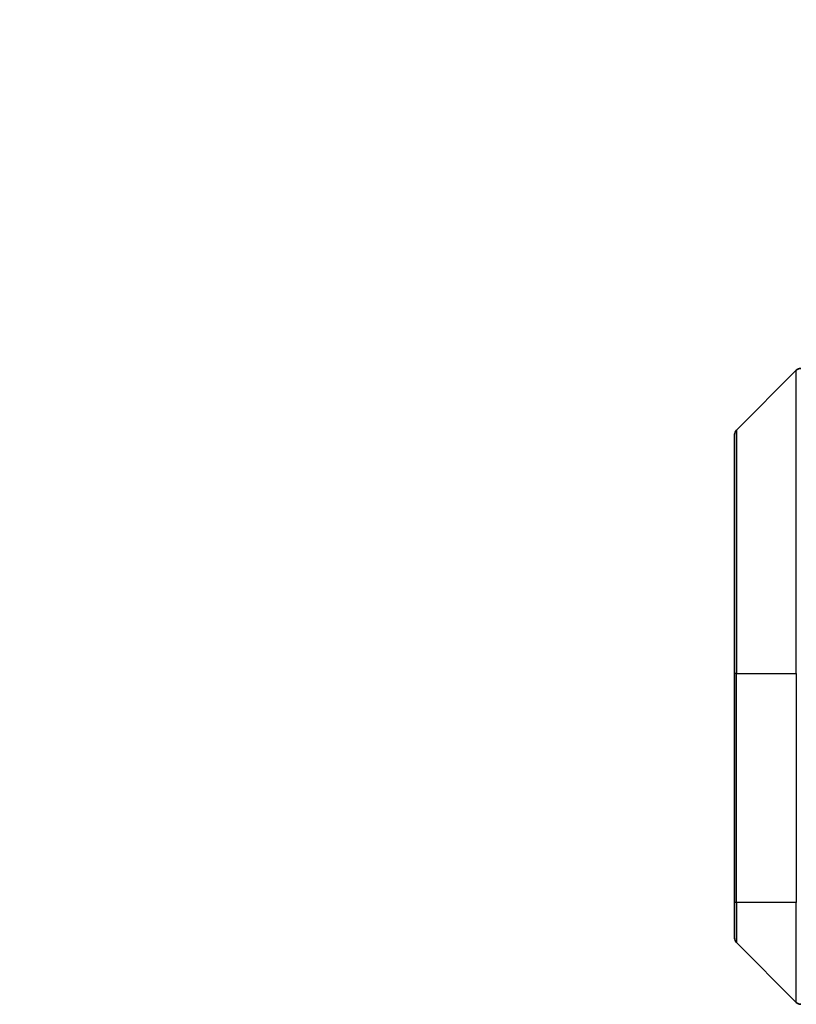
# Model space of a CAD drawing. Units: millimetres. Extents: x 0 to 8662, y 0 to 1546.
# Drawn here: x 3397 to 3458, y 851 to 929 of the extents above; entities that cross this region are included whole.
import ezdxf

# ---------------------------------------------------------------- set-up
doc = ezdxf.new("R2010")
doc.units = ezdxf.units.MM
for name, color, linetype, lineweight in [('Dimension (ISO)', 7, 'Continuous', 18), ('Dimension (ISO) @ 1', 7, 'Continuous', 18), ('Visible (ISO)', 7, 'Continuous', 35), ('Visible Narrow (ISO)', 7, 'Continuous', 25)]:
    doc.layers.add(name, color=color, linetype=linetype, lineweight=lineweight)
doc.styles.add('Note Text (TK)', font='MS PGothic.ttf')
doc.dimstyles.new('Default - Method 1b (TK)', dxfattribs={"dimscale": 4, "dimtxt": 2.5, "dimasz": 2.5, "dimexe": 1, "dimexo": 1.5, "dimgap": 1, "dimtad": 1, "dimtoh": 1, "dimrnd": 1e-08, "dimdsep": 46, "dimtxsty": 'Note Text (TK)', "dimblk": 'OPEN', "dimcen": 0.09, "dimdle": 5, "dimclrd": 100, "dimclre": 100, "dimclrt": 7, "dimadec": 1, "dimazin": 1, "dimtfac": 1, "dimtmove": 0, "dimatfit": 3, "dimldrblk": 'OPEN', "dimfxl": 1, "dimtolj": 1, "dimlwd": -1, "dimlwe": -1, "dimarcsym": 0})

# ---------------------------------------------------------------- blocks, each defined once
blk = doc.blocks.new('_Open')
at = {"color": 0, "linetype": 'ByBlock', "lineweight": -2}
for p, q in [((-1, 0.1667), (0, 0)), ((-1, -0.1667), (0, 0)), ((0, 0), (-1, 0))]:
    blk.add_line(p, q, dxfattribs=at)
blk = doc.blocks.new('*D49')
at = {"layer": 'Defpoints', "color": 0}
for p in [(3524.797, 975.395), (3458.797, 894.806), (3524.797, 894.806)]:
    blk.add_point(p, dxfattribs=at)
at = {"layer": 'Dimension (ISO)', "color": 100}
for p, q in [((3458.797, 903.056), (3458.797, 980.895)), ((3524.797, 903.056), (3524.797, 980.895)), ((3472.547, 975.395), (3511.047, 975.395))]:
    blk.add_line(p, q, dxfattribs=at)
at = {"layer": 'Dimension (ISO)', "color": 100, "xscale": 13.75, "yscale": 13.75, "zscale": 13.75, "rotation": 180}
blk.add_blockref('_Open', (3458.797, 975.395), dxfattribs=at)
at = {"layer": 'Dimension (ISO)', "color": 100, "xscale": 13.75, "yscale": 13.75, "zscale": 13.75}
blk.add_blockref('_Open', (3524.797, 975.395), dxfattribs=at)
at = {"layer": 'Dimension (ISO)', "color": 7, "insert": (3491.797, 1000.954), "char_height": 13.75, "attachment_point": 5, "style": 'Note Text (TK)'}
blk.add_mtext('\\A1;\\fMS PGothic|b0|i0;{\\H13.6950;66±0.3 \\P}\\fMS PGothic|b0|i0;{\\H13.6950;(ケース外形 / External)}', dxfattribs=at)

msp = doc.modelspace()

# ---------------------------------------------------------------- linework, layer by layer
at = {"layer": 'Visible (ISO)'}
for p, q in [((3457.6506, 901.2999), (3452.9435, 896.5928)), ((3452.7971, 877.4464), (3452.7971, 896.2393)), ((3452.7971, 877.4464), (3452.7971, 859.4464)), ((3452.7971, 856.6535), (3452.7971, 859.4464)), ((3452.9435, 856.2999), (3457.6506, 851.5928))]:
    msp.add_line(p, q, dxfattribs=at)
for centre, start, end in [((3458.0042, 900.9464), 90, 135), ((3453.2971, 896.2393), 135, 180), ((3453.2971, 856.6535), 180, 225), ((3458.0042, 851.9464), 225, 270)]:
    msp.add_arc(centre, 0.5, start, end, dxfattribs=at)
at = {"layer": 'Visible Narrow (ISO)'}
for p, q in [((3457.6506, 877.4464), (3457.6506, 901.2999)), ((3452.9435, 896.5928), (3452.9435, 877.4464)), ((3452.9435, 877.4464), (3452.7971, 877.4464)), ((3452.9435, 859.4464), (3452.9435, 877.4464)), ((3452.9435, 877.4464), (3457.6506, 877.4464)), ((3457.6506, 877.4464), (3457.6506, 859.4464)), ((3452.9435, 859.4464), (3452.7971, 859.4464)), ((3452.9435, 859.4464), (3452.9435, 856.2999)), ((3457.6506, 859.4464), (3452.9435, 859.4464)), ((3457.6506, 851.5928), (3457.6506, 859.4464))]:
    msp.add_line(p, q, dxfattribs=at)

# ---------------------------------------------------------------- dimensions: what is measured, and where the dimension line sits
at = {"layer": 'Dimension (ISO) @ 1', "color": 100}
dim = msp.add_linear_dim(base=(3524.7971, 975.3954), p1=(3458.7971, 894.8059), p2=(3524.7971, 894.8059), angle=180, text='\\fMS PGothic|b0|i0;{\\H13.6950;<> \\P}\\fMS PGothic|b0|i0;{\\H13.6950;(ケース外形 / External)}', dimstyle='Default - Method 1b (TK)', override={"dimscale": 1, "dimtxt": 13.75, "dimasz": 13.75, "dimexe": 5.5, "dimexo": 8.25, "dimgap": 5.5, "dimtoh": 0, "dimdec": 2, "dimcen": 0.495, "dimtol": 1, "dimlim": 0, "dimtp": 0.3, "dimtm": 0.3, "dimtdec": 2, "dimtix": 0, "dimtofl": 0, "dimtmove": 0, "dimatfit": 1}, dxfattribs=at)
dim.commit()
dim.dimension.update_dxf_attribs({"geometry": '*D49', "text_midpoint": (3491.7971, 975.3954), "dimtype": 128})

doc.saveas('drawing.dxf')
